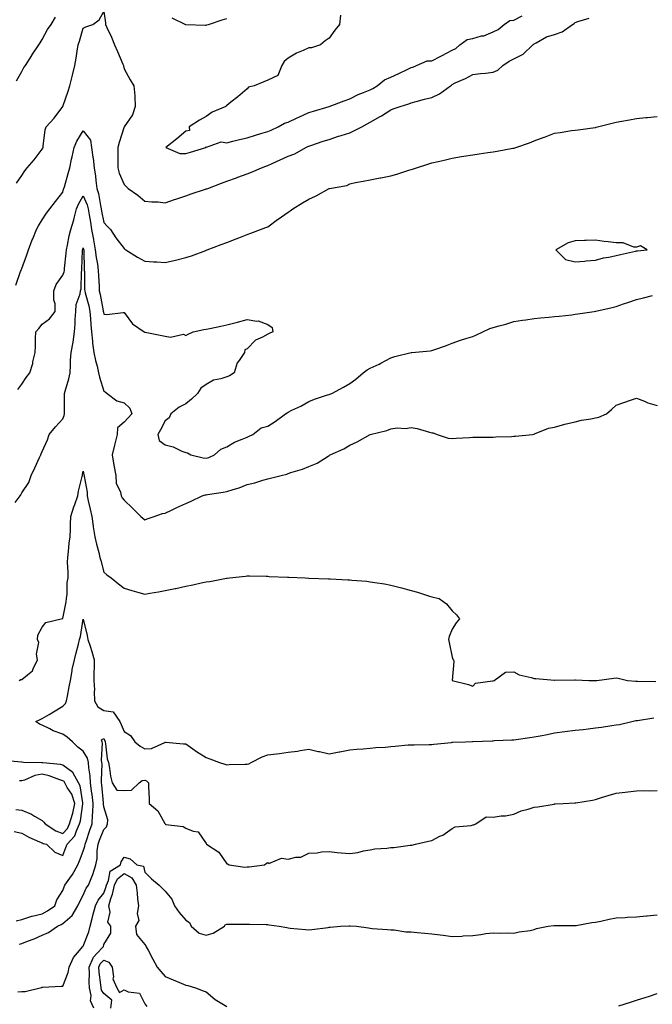
# Model space of a CAD drawing. Units: inches. Extents: x 931523 to 934163, y 7200218 to 7202858.
# Drawn here: x 932467 to 932776, y 7200854 to 7201334 of the extents above; entities that cross this region are included whole.
import ezdxf

# ---------------------------------------------------------------- set-up
doc = ezdxf.new("R2010")
doc.units = ezdxf.units.IN
doc.header["$MEASUREMENT"] = 0
doc.layers.add('Contour_93157200', color=7, linetype='Continuous', true_color=0x55e6a0)

msp = doc.modelspace()

# ---------------------------------------------------------------- linework, layer by layer
at = {"layer": 'Contour_93157200'}
for points in [[(932465.54, 7201254.42, 3234), (932468.05, 7201258.27, 3234), (932469.56, 7201260.42, 3234), (932470.75, 7201261.92, 3234), (932474.03, 7201265.94, 3234), (932478.05, 7201271.14, 3234), (932478.33, 7201271.63, 3234), (932478.44, 7201271.92, 3234), (932478.57, 7201272.45, 3234), (932479.46, 7201280.51, 3234), (932479.99, 7201281.92, 3234), (932483.8, 7201286.18, 3234), (932488.05, 7201291.92, 3234), (932490.67, 7201299.3, 3234), (932491.51, 7201301.92, 3234), (932492.71, 7201306.57, 3234), (932492.85, 7201307.12, 3234), (932494.02, 7201311.92, 3234), (932494.53, 7201315.44, 3234), (932495.06, 7201318.93, 3234), (932495.5, 7201321.92, 3234), (932496.16, 7201323.81, 3234), (932498.05, 7201330.06, 3234), (932499.29, 7201330.69, 3234), (932502.65, 7201331.92, 3234), (932505.78, 7201334.19, 3234), (932508.05, 7201338.29, 3234), (932508.84, 7201332.7, 3234), (932508.92, 7201331.92, 3234), (932509.59, 7201330.38, 3234), (932511.77, 7201325.65, 3234), (932513.25, 7201321.92, 3234), (932514.81, 7201318.68, 3234), (932517.41, 7201312.56, 3234), (932517.69, 7201311.92, 3234), (932517.77, 7201311.65, 3234), (932518.05, 7201310.32, 3234), (932520.95, 7201304.83, 3234), (932522.77, 7201301.92, 3234), (932523.26, 7201297.13, 3234), (932523.16, 7201296.8, 3234), (932523.39, 7201291.92, 3234), (932522.16, 7201287.82, 3234), (932518.08, 7201281.96, 3234), (932518.05, 7201281.9, 3234), (932515.58, 7201274.38, 3234), (932514.85, 7201271.92, 3234), (932514.89, 7201268.76, 3234), (932514.86, 7201265.12, 3234), (932514.89, 7201261.92, 3234), (932515.55, 7201259.42, 3234), (932518.05, 7201253.87, 3234), (932518.94, 7201252.82, 3234), (932519.97, 7201251.92, 3234), (932524.71, 7201248.58, 3234), (932528.05, 7201245.77, 3234), (932531.47, 7201245.34, 3234), (932534.68, 7201245.3, 3234), (932538.05, 7201244.93, 3234), (932542.65, 7201246.53, 3234), (932543.23, 7201246.74, 3234), (932548.05, 7201248.27, 3234), (932550.76, 7201249.21, 3234), (932557.63, 7201251.49, 3234), (932558.05, 7201251.65, 3234), (932558.27, 7201251.71, 3234), (932558.77, 7201251.92, 3234), (932565.47, 7201254.5, 3234), (932568.05, 7201255.38, 3234), (932572.83, 7201257.15, 3234), (932573.54, 7201257.41, 3234), (932578.05, 7201259.09, 3234), (932580.15, 7201259.81, 3234), (932584.99, 7201261.92, 3234), (932587.17, 7201262.8, 3234), (932588.05, 7201263.13, 3234), (932590.23, 7201264.11, 3234), (932594.13, 7201265.85, 3234), (932598.05, 7201267.6, 3234), (932601.2, 7201268.78, 3234), (932606.65, 7201271.92, 3234), (932607.61, 7201272.37, 3234), (932608.05, 7201272.58, 3234), (932609.02, 7201272.9, 3234), (932615.08, 7201274.89, 3234), (932618.05, 7201275.83, 3234), (932622.63, 7201277.33, 3234), (932623.88, 7201277.74, 3234), (932628.05, 7201279.11, 3234), (932630.05, 7201279.93, 3234), (932633.94, 7201281.92, 3234), (932636.63, 7201283.35, 3234), (932638.05, 7201284.26, 3234), (932642.96, 7201287.02, 3234), (932643.5, 7201287.37, 3234), (932648.05, 7201290.3, 3234), (932649.24, 7201290.73, 3234), (932652.62, 7201291.92, 3234), (932656.87, 7201293.11, 3234), (932658.05, 7201293.72, 3234), (932660.4, 7201294.26, 3234), (932664.47, 7201295.49, 3234), (932668.05, 7201296.22, 3234), (932671.88, 7201298.09, 3234), (932677.15, 7201301.92, 3234), (932677.65, 7201302.31, 3234), (932678.05, 7201302.66, 3234), (932679.47, 7201303.35, 3234), (932684.47, 7201305.51, 3234), (932688.05, 7201307.47, 3234), (932691.91, 7201308.05, 3234), (932694.3, 7201308.17, 3234), (932698.05, 7201308.66, 3234), (932700.29, 7201309.67, 3234), (932702.73, 7201311.92, 3234), (932705.91, 7201314.05, 3234), (932708.05, 7201315.12, 3234), (932712.61, 7201317.37, 3234), (932717.47, 7201321.92, 3234), (932717.77, 7201322.19, 3234), (932718.05, 7201322.49, 3234), (932719.1, 7201322.97, 3234), (932724.09, 7201325.88, 3234), (932728.05, 7201327, 3234), (932731.68, 7201328.29, 3234), (932736.81, 7201331.92, 3234), (932737.55, 7201332.43, 3234), (932738.05, 7201332.84, 3234), (932739.42, 7201333.29, 3234), (932744.94, 7201335.03, 3234)], [(932465.52, 7201304.46, 3235), (932468.05, 7201308.99, 3235), (932469.13, 7201310.83, 3235), (932469.82, 7201311.92, 3235), (932472.94, 7201316.8, 3235), (932473.03, 7201316.94, 3235), (932476.31, 7201321.92, 3235), (932476.99, 7201322.97, 3235), (932478.05, 7201324.65, 3235), (932480.55, 7201329.42, 3235), (932482.42, 7201331.92, 3235), (932484.57, 7201335.4, 3235)], [(932623.48, 7201336.49, 3235), (932623.04, 7201331.92, 3235), (932620.78, 7201329.19, 3235), (932618.05, 7201325.26, 3235), (932616.07, 7201323.89, 3235), (932613.75, 7201321.92, 3235), (932609.49, 7201320.47, 3235), (932608.05, 7201320.53, 3235), (932605.42, 7201319.28, 3235), (932602.1, 7201317.86, 3235), (932598.05, 7201315.51, 3235), (932596.09, 7201313.89, 3235), (932594.89, 7201311.92, 3235), (932592.94, 7201307.02, 3235), (932588.05, 7201304.67, 3235), (932586.09, 7201303.87, 3235), (932581.4, 7201301.92, 3235), (932578.73, 7201301.24, 3235), (932578.05, 7201300.55, 3235), (932573.4, 7201296.57, 3235), (932570.07, 7201293.95, 3235), (932568.05, 7201292.33, 3235), (932567.84, 7201292.13, 3235), (932567.58, 7201291.92, 3235), (932560.92, 7201289.05, 3235), (932558.05, 7201287.02, 3235), (932554.72, 7201285.24, 3235), (932549.8, 7201281.92, 3235), (932549.82, 7201280.16, 3235), (932548.05, 7201279.81, 3235), (932543.78, 7201276.18, 3235), (932538.31, 7201271.92, 3235), (932545.16, 7201269.03, 3235), (932548.05, 7201268.97, 3235), (932550.31, 7201269.65, 3235), (932557.79, 7201271.92, 3235), (932557.8, 7201272.17, 3235), (932558.05, 7201272.12, 3235), (932558.19, 7201272.06, 3235), (932565.38, 7201274.6, 3235), (932568.05, 7201274.22, 3235), (932571.08, 7201274.95, 3235), (932574.25, 7201275.73, 3235), (932578.05, 7201276.61, 3235), (932582.13, 7201277.84, 3235), (932584.77, 7201278.64, 3235), (932588.05, 7201279.63, 3235), (932589.67, 7201280.3, 3235), (932593.23, 7201281.92, 3235), (932596.2, 7201283.78, 3235), (932598.05, 7201284.19, 3235), (932602.42, 7201286.3, 3235), (932603.26, 7201286.71, 3235), (932608.05, 7201288.97, 3235), (932610.32, 7201289.65, 3235), (932618.05, 7201291.92, 3235), (932625.34, 7201294.63, 3235), (932628.05, 7201295.65, 3235), (932632.22, 7201297.76, 3235), (932634.79, 7201298.66, 3235), (932638.05, 7201300.01, 3235), (932639.33, 7201300.63, 3235), (932641.47, 7201301.92, 3235), (932645.09, 7201304.87, 3235), (932648.05, 7201306.12, 3235), (932651.95, 7201308.01, 3235), (932656.05, 7201309.93, 3235), (932658.05, 7201310.87, 3235), (932658.89, 7201311.08, 3235), (932660.61, 7201311.92, 3235), (932665.84, 7201314.13, 3235), (932668.05, 7201314.24, 3235), (932672.59, 7201316.45, 3235), (932673.22, 7201316.74, 3235), (932678.05, 7201319.38, 3235), (932679.77, 7201320.2, 3235), (932681.85, 7201321.92, 3235), (932685.41, 7201324.56, 3235), (932688.05, 7201325.08, 3235), (932692.43, 7201326.3, 3235), (932693.53, 7201326.43, 3235), (932698.05, 7201328.37, 3235), (932700.46, 7201329.52, 3235), (932703.4, 7201331.92, 3235), (932706.1, 7201333.87, 3235), (932708.05, 7201334.07, 3235), (932712.22, 7201336.1, 3235)], [(932541.26, 7201335.12, 3235), (932547.99, 7201331.92, 3235), (932548.03, 7201331.9, 3235), (932548.05, 7201331.9, 3235), (932548.08, 7201331.88, 3235), (932557.74, 7201331.61, 3235), (932558.05, 7201331.57, 3235), (932558.31, 7201331.67, 3235), (932559.17, 7201331.92, 3235), (932565.86, 7201334.11, 3235), (932568.05, 7201334.89, 3235)], [(932465.2, 7201204.77, 3233), (932467.49, 7201211.35, 3233), (932467.69, 7201211.92, 3233), (932467.78, 7201212.19, 3233), (932468.05, 7201212.92, 3233), (932470.49, 7201219.48, 3233), (932471.31, 7201221.92, 3233), (932473.19, 7201226.78, 3233), (932473.4, 7201227.27, 3233), (932475.3, 7201231.92, 3233), (932476.28, 7201233.7, 3233), (932478.05, 7201236.55, 3233), (932480.15, 7201239.81, 3233), (932481.82, 7201241.92, 3233), (932484.46, 7201245.51, 3233), (932488.05, 7201250.16, 3233), (932488.45, 7201251.53, 3233), (932488.65, 7201251.92, 3233), (932488.88, 7201252.76, 3233), (932490.74, 7201259.22, 3233), (932491.49, 7201261.92, 3233), (932492.38, 7201266.24, 3233), (932492.58, 7201267.39, 3233), (932493.57, 7201271.92, 3233), (932494.92, 7201275.05, 3233), (932498.05, 7201279.93, 3233), (932501.62, 7201275.49, 3233), (932502.13, 7201271.92, 3233), (932502.74, 7201267.23, 3233), (932502.84, 7201266.72, 3233), (932503.36, 7201261.92, 3233), (932504.01, 7201257.88, 3233), (932504.2, 7201255.77, 3233), (932504.75, 7201251.92, 3233), (932505.57, 7201249.44, 3233), (932506.44, 7201243.54, 3233), (932506.84, 7201241.92, 3233), (932507.02, 7201240.88, 3233), (932508.05, 7201235.32, 3233), (932509.71, 7201233.58, 3233), (932511.28, 7201231.92, 3233), (932513.93, 7201227.8, 3233), (932518.05, 7201222.56, 3233), (932518.38, 7201222.25, 3233), (932518.84, 7201221.92, 3233), (932524.53, 7201218.4, 3233), (932528.05, 7201216.37, 3233), (932532.28, 7201216.16, 3233), (932533.94, 7201216.02, 3233), (932538.05, 7201215.81, 3233), (932543.04, 7201216.94, 3233), (932543.07, 7201216.94, 3233), (932548.05, 7201218.19, 3233), (932550.87, 7201219.09, 3233), (932557.79, 7201221.67, 3233), (932558.05, 7201221.74, 3233), (932558.17, 7201221.8, 3233), (932558.49, 7201221.92, 3233), (932565.4, 7201224.56, 3233), (932568.05, 7201225.57, 3233), (932572.63, 7201227.33, 3233), (932573.98, 7201227.86, 3233), (932578.05, 7201229.4, 3233), (932579.85, 7201230.12, 3233), (932584.61, 7201231.92, 3233), (932587.1, 7201232.88, 3233), (932588.05, 7201233.23, 3233), (932592.9, 7201236.76, 3233), (932593.07, 7201236.9, 3233), (932598.05, 7201240.34, 3233), (932598.98, 7201240.98, 3233), (932600.34, 7201241.92, 3233), (932605.04, 7201244.93, 3233), (932608.05, 7201246.67, 3233), (932611.72, 7201248.25, 3233), (932617.96, 7201251.84, 3233), (932618.05, 7201251.88, 3233), (932618.08, 7201251.88, 3233), (932618.24, 7201251.92, 3233), (932626.59, 7201253.37, 3233), (932628.05, 7201254.17, 3233), (932630.86, 7201254.73, 3233), (932634.57, 7201255.4, 3233), (932638.05, 7201256.1, 3233), (932642.92, 7201257.06, 3233), (932643.25, 7201257.12, 3233), (932648.05, 7201258.07, 3233), (932651.06, 7201258.91, 3233), (932656.88, 7201260.75, 3233), (932658.05, 7201261.1, 3233), (932658.67, 7201261.3, 3233), (932660.58, 7201261.92, 3233), (932666.21, 7201263.76, 3233), (932668.05, 7201264.34, 3233), (932671.23, 7201265.1, 3233), (932674.21, 7201265.77, 3233), (932678.05, 7201266.69, 3233), (932682.52, 7201267.45, 3233), (932683.79, 7201267.66, 3233), (932688.05, 7201268.37, 3233), (932691.14, 7201268.83, 3233), (932695.51, 7201269.38, 3233), (932698.05, 7201269.73, 3233), (932699.93, 7201270.05, 3233), (932707.62, 7201271.49, 3233), (932708.05, 7201271.57, 3233), (932708.35, 7201271.63, 3233), (932709.15, 7201271.92, 3233), (932715.8, 7201274.17, 3233), (932718.05, 7201275.16, 3233), (932722.97, 7201276.84, 3233), (932723.1, 7201276.88, 3233), (932728.05, 7201278.95, 3233), (932730.76, 7201279.22, 3233), (932736.25, 7201280.12, 3233), (932738.05, 7201280.34, 3233), (932739.49, 7201280.49, 3233), (932747.77, 7201281.65, 3233), (932748.05, 7201281.67, 3233), (932748.25, 7201281.72, 3233), (932748.94, 7201281.92, 3233), (932756.17, 7201283.8, 3233), (932758.05, 7201284.21, 3233), (932760.81, 7201284.67, 3233), (932764.55, 7201285.42, 3233), (932768.05, 7201286, 3233), (932772.58, 7201286.45, 3233), (932773.4, 7201286.57, 3233), (932778.05, 7201287.02, 3233)], [(932466.17, 7201153.8, 3232), (932468.05, 7201156.49, 3232), (932470.24, 7201159.73, 3232), (932471.99, 7201161.92, 3232), (932473.39, 7201166.57, 3232), (932473.5, 7201167.37, 3232), (932474.58, 7201171.92, 3232), (932474.77, 7201175.2, 3232), (932474.75, 7201178.62, 3232), (932474.92, 7201181.92, 3232), (932476.38, 7201183.58, 3232), (932478.05, 7201185.77, 3232), (932481.65, 7201188.33, 3232), (932484.36, 7201191.92, 3232), (932484.33, 7201195.63, 3232), (932483.66, 7201197.53, 3232), (932483.65, 7201201.92, 3232), (932484.89, 7201205.08, 3232), (932488.05, 7201209.6, 3232), (932488.72, 7201211.26, 3232), (932488.84, 7201211.92, 3232), (932488.9, 7201212.78, 3232), (932489.71, 7201220.26, 3232), (932489.82, 7201221.92, 3232), (932490.38, 7201224.24, 3232), (932491.16, 7201228.81, 3232), (932492.07, 7201231.92, 3232), (932493.39, 7201236.59, 3232), (932493.6, 7201237.47, 3232), (932494.76, 7201241.92, 3232), (932495.68, 7201244.3, 3232), (932498.05, 7201248.37, 3232), (932499.96, 7201243.83, 3232), (932500.43, 7201241.92, 3232), (932500.94, 7201239.03, 3232), (932501.54, 7201235.4, 3232), (932502.15, 7201231.92, 3232), (932503.09, 7201226.96, 3232), (932503.1, 7201226.86, 3232), (932503.92, 7201221.92, 3232), (932504.31, 7201218.17, 3232), (932504.95, 7201215.01, 3232), (932505.34, 7201211.92, 3232), (932505.45, 7201209.32, 3232), (932505.79, 7201204.19, 3232), (932505.89, 7201201.92, 3232), (932506.31, 7201200.18, 3232), (932507.79, 7201192.17, 3232), (932507.84, 7201191.92, 3232), (932507.86, 7201191.72, 3232), (932508.05, 7201190.61, 3232), (932509.5, 7201190.47, 3232), (932517.52, 7201191.39, 3232), (932518.05, 7201191.31, 3232), (932522.02, 7201185.88, 3232), (932527.7, 7201181.92, 3232), (932527.94, 7201181.8, 3232), (932528.05, 7201181.78, 3232), (932528.24, 7201181.74, 3232), (932536.34, 7201180.2, 3232), (932538.05, 7201179.81, 3232), (932540.63, 7201179.34, 3232), (932546.95, 7201180.81, 3232), (932548.05, 7201180.18, 3232), (932549.22, 7201180.75, 3232), (932551.65, 7201181.92, 3232), (932556.94, 7201183.03, 3232), (932558.05, 7201183.27, 3232), (932559.76, 7201183.62, 3232), (932565.19, 7201184.77, 3232), (932568.05, 7201185.38, 3232), (932572.69, 7201186.55, 3232), (932573.28, 7201186.69, 3232), (932578.05, 7201188.01, 3232), (932582.79, 7201187.19, 3232), (932583.38, 7201187.25, 3232), (932588.05, 7201185.51, 3232), (932590.24, 7201184.11, 3232), (932590.49, 7201181.92, 3232), (932588.82, 7201181.14, 3232), (932588.05, 7201180.75, 3232), (932585.45, 7201179.32, 3232), (932582.01, 7201177.96, 3232), (932578.05, 7201173.7, 3232), (932576.87, 7201173.09, 3232), (932576.71, 7201171.92, 3232), (932574.17, 7201168.03, 3232), (932573.19, 7201166.78, 3232), (932571.64, 7201161.92, 3232), (932569.46, 7201160.51, 3232), (932568.05, 7201160.03, 3232), (932565.15, 7201159.03, 3232), (932561.57, 7201158.4, 3232), (932558.05, 7201156.28, 3232), (932555.47, 7201154.5, 3232), (932553.73, 7201151.92, 3232), (932550.8, 7201149.17, 3232), (932548.05, 7201146.84, 3232), (932544.82, 7201145.14, 3232), (932540.72, 7201141.92, 3232), (932540, 7201139.97, 3232), (932538.05, 7201138.58, 3232), (932535.81, 7201134.17, 3232), (932534.47, 7201131.92, 3232), (932535.04, 7201128.91, 3232), (932538.05, 7201126.88, 3232), (932541.93, 7201125.81, 3232), (932546.2, 7201123.78, 3232), (932548.05, 7201123.07, 3232), (932548.97, 7201122.84, 3232), (932550.54, 7201121.92, 3232), (932556.58, 7201120.46, 3232), (932558.05, 7201120.28, 3232), (932559.31, 7201120.65, 3232), (932562.13, 7201121.92, 3232), (932565.2, 7201124.77, 3232), (932568.05, 7201125.9, 3232), (932571.9, 7201128.07, 3232), (932575.65, 7201129.52, 3232), (932578.05, 7201130.59, 3232), (932578.98, 7201130.98, 3232), (932580.8, 7201131.92, 3232), (932584.81, 7201135.16, 3232), (932588.05, 7201135.96, 3232), (932591.75, 7201138.23, 3232), (932596.76, 7201141.92, 3232), (932597.5, 7201142.47, 3232), (932598.05, 7201142.8, 3232), (932599.8, 7201143.68, 3232), (932604.23, 7201145.73, 3232), (932608.05, 7201147.97, 3232), (932610.88, 7201149.09, 3232), (932617.27, 7201151.14, 3232), (932618.05, 7201151.41, 3232), (932618.41, 7201151.57, 3232), (932619.32, 7201151.92, 3232), (932625.08, 7201154.89, 3232), (932628.05, 7201156.67, 3232), (932631.08, 7201158.89, 3232), (932634.55, 7201161.92, 3232), (932636.65, 7201163.33, 3232), (932638.05, 7201164.19, 3232), (932642.36, 7201166.24, 3232), (932643.32, 7201166.65, 3232), (932648.05, 7201169.24, 3232), (932650.11, 7201169.87, 3232), (932657.99, 7201171.86, 3232), (932658.05, 7201171.88, 3232), (932658.08, 7201171.88, 3232), (932658.41, 7201171.92, 3232), (932667.25, 7201172.72, 3232), (932668.05, 7201172.88, 3232), (932669.52, 7201173.38, 3232), (932674.78, 7201175.18, 3232), (932678.05, 7201176.39, 3232), (932682.15, 7201177.82, 3232), (932684.77, 7201178.64, 3232), (932688.05, 7201179.73, 3232), (932689.66, 7201180.32, 3232), (932692.99, 7201181.92, 3232), (932696.48, 7201183.5, 3232), (932698.05, 7201184.05, 3232), (932701.04, 7201184.91, 3232), (932704.22, 7201185.75, 3232), (932708.05, 7201186.94, 3232), (932712.35, 7201187.62, 3232), (932713.93, 7201187.8, 3232), (932718.05, 7201188.4, 3232), (932721.21, 7201188.76, 3232), (932725.2, 7201189.07, 3232), (932728.05, 7201189.38, 3232), (932730.32, 7201189.65, 3232), (932736.46, 7201190.32, 3232), (932738.05, 7201190.51, 3232), (932739.29, 7201190.69, 3232), (932747.31, 7201191.92, 3232), (932747.95, 7201192.02, 3232), (932748.05, 7201192.04, 3232), (932748.21, 7201192.08, 3232), (932756.14, 7201193.83, 3232), (932758.05, 7201194.34, 3232), (932761.7, 7201195.57, 3232), (932763.75, 7201196.22, 3232), (932768.05, 7201197.74, 3232), (932771.43, 7201198.54, 3232), (932775.82, 7201199.69, 3232)], [(932464.77, 7201098.64, 3231), (932467.2, 7201101.92, 3231), (932467.52, 7201102.45, 3231), (932468.05, 7201103.42, 3231), (932471.56, 7201108.4, 3231), (932472.59, 7201111.92, 3231), (932474.35, 7201115.63, 3231), (932476.69, 7201120.57, 3231), (932477.34, 7201121.92, 3231), (932477.56, 7201122.41, 3231), (932478.05, 7201123.56, 3231), (932480.67, 7201129.3, 3231), (932481.48, 7201131.92, 3231), (932484.45, 7201135.53, 3231), (932488.05, 7201139.54, 3231), (932488.82, 7201141.14, 3231), (932488.97, 7201141.92, 3231), (932488.93, 7201142.8, 3231), (932488.92, 7201151.06, 3231), (932488.88, 7201151.92, 3231), (932489.17, 7201153.03, 3231), (932490.96, 7201159.01, 3231), (932491.62, 7201161.92, 3231), (932491.88, 7201165.75, 3231), (932491.85, 7201168.11, 3231), (932492.14, 7201171.92, 3231), (932493.1, 7201176.86, 3231), (932493.1, 7201176.98, 3231), (932493.79, 7201181.92, 3231), (932494.09, 7201185.88, 3231), (932494.13, 7201188.01, 3231), (932494.4, 7201191.92, 3231), (932494.67, 7201195.3, 3231), (932496.57, 7201200.44, 3231), (932496.77, 7201201.92, 3231), (932497.04, 7201202.94, 3231), (932497.25, 7201211.12, 3231), (932497.39, 7201211.92, 3231), (932497.43, 7201212.53, 3231), (932497.7, 7201221.57, 3231), (932497.72, 7201221.92, 3231), (932497.79, 7201222.19, 3231), (932498.05, 7201222.94, 3231), (932498.25, 7201222.12, 3231), (932498.28, 7201221.92, 3231), (932498.31, 7201221.67, 3231), (932498.51, 7201212.39, 3231), (932498.57, 7201211.92, 3231), (932498.59, 7201211.37, 3231), (932498.74, 7201202.62, 3231), (932498.77, 7201201.92, 3231), (932499, 7201200.96, 3231), (932500.74, 7201194.62, 3231), (932501.33, 7201191.92, 3231), (932501.64, 7201188.33, 3231), (932501.7, 7201185.57, 3231), (932502.07, 7201181.92, 3231), (932502.59, 7201177.37, 3231), (932502.59, 7201176.47, 3231), (932503.27, 7201171.92, 3231), (932504.06, 7201167.94, 3231), (932504.77, 7201165.2, 3231), (932505.49, 7201161.92, 3231), (932505.98, 7201159.85, 3231), (932508.05, 7201152.94, 3231), (932508.72, 7201152.6, 3231), (932509.67, 7201151.92, 3231), (932514.48, 7201148.35, 3231), (932518.05, 7201147.33, 3231), (932520.77, 7201144.65, 3231), (932521.81, 7201141.92, 3231), (932520.03, 7201139.95, 3231), (932518.05, 7201137.88, 3231), (932514.84, 7201135.12, 3231), (932514.52, 7201131.92, 3231), (932513.47, 7201127.35, 3231), (932513.33, 7201126.65, 3231), (932512.19, 7201121.92, 3231), (932513.05, 7201116.92, 3231), (932513.88, 7201111.92, 3231), (932514.19, 7201108.05, 3231), (932516.16, 7201103.81, 3231), (932516.47, 7201101.92, 3231), (932517.08, 7201100.94, 3231), (932518.05, 7201099.81, 3231), (932522.02, 7201095.88, 3231), (932526.13, 7201091.92, 3231), (932527.13, 7201091, 3231), (932528.05, 7201090.2, 3231), (932529.23, 7201090.75, 3231), (932532.73, 7201091.92, 3231), (932536.68, 7201093.29, 3231), (932538.05, 7201093.56, 3231), (932541.12, 7201094.99, 3231), (932543.76, 7201096.22, 3231), (932548.05, 7201098.21, 3231), (932550.69, 7201099.28, 3231), (932556.07, 7201101.92, 3231), (932557.56, 7201102.41, 3231), (932558.05, 7201102.47, 3231), (932558.73, 7201102.6, 3231), (932566.3, 7201103.68, 3231), (932568.05, 7201104.05, 3231), (932571.21, 7201105.08, 3231), (932574.12, 7201105.85, 3231), (932578.05, 7201107.43, 3231), (932581.7, 7201108.27, 3231), (932585.73, 7201109.6, 3231), (932588.05, 7201110.22, 3231), (932589.47, 7201110.51, 3231), (932594.67, 7201111.92, 3231), (932597.41, 7201112.56, 3231), (932598.05, 7201112.78, 3231), (932599.37, 7201113.25, 3231), (932604.98, 7201114.99, 3231), (932608.05, 7201116.24, 3231), (932612.16, 7201117.82, 3231), (932617.47, 7201121.33, 3231), (932618.05, 7201121.69, 3231), (932618.22, 7201121.76, 3231), (932618.53, 7201121.92, 3231), (932625.18, 7201124.79, 3231), (932628.05, 7201126.69, 3231), (932631.75, 7201128.23, 3231), (932638, 7201131.92, 3231), (932638.05, 7201131.94, 3231), (932638.07, 7201131.94, 3231), (932646.09, 7201133.89, 3231), (932648.05, 7201134.67, 3231), (932651.19, 7201135.06, 3231), (932655.25, 7201134.71, 3231), (932658.05, 7201135.28, 3231), (932660.93, 7201134.79, 3231), (932667.04, 7201132.94, 3231), (932668.05, 7201132.72, 3231), (932668.75, 7201132.62, 3231), (932670.77, 7201131.92, 3231), (932676.15, 7201130.03, 3231), (932678.05, 7201129.87, 3231), (932679.97, 7201130.01, 3231), (932686.53, 7201130.4, 3231), (932688.05, 7201130.49, 3231), (932689.4, 7201130.57, 3231), (932696.66, 7201130.53, 3231), (932698.05, 7201130.57, 3231), (932699.29, 7201130.69, 3231), (932707.04, 7201130.9, 3231), (932708.05, 7201130.98, 3231), (932708.87, 7201131.1, 3231), (932717.28, 7201131.92, 3231), (932717.91, 7201132.06, 3231), (932718.05, 7201132.08, 3231), (932718.25, 7201132.12, 3231), (932725, 7201134.97, 3231), (932728.05, 7201135.44, 3231), (932733, 7201136.86, 3231), (932733.07, 7201136.9, 3231), (932738.05, 7201138.11, 3231), (932741.17, 7201138.8, 3231), (932745.64, 7201139.5, 3231), (932748.05, 7201139.99, 3231), (932749.57, 7201140.4, 3231), (932753.4, 7201141.92, 3231), (932755.86, 7201144.11, 3231), (932758.05, 7201146.22, 3231), (932762.32, 7201147.64, 3231), (932764.52, 7201148.38, 3231), (932768.05, 7201149.58, 3231), (932771.83, 7201148.15, 3231), (932773.52, 7201147.39, 3231), (932778.05, 7201146.02, 3231)], [(932466.71, 7201011.92, 3230), (932467.56, 7201012.41, 3230), (932468.05, 7201012.35, 3230), (932470.82, 7201014.69, 3230), (932473.37, 7201016.61, 3230), (932473.6, 7201017.47, 3230), (932475.81, 7201021.92, 3230), (932475.32, 7201024.65, 3230), (932476.45, 7201030.32, 3230), (932475.66, 7201031.92, 3230), (932475.93, 7201034.03, 3230), (932478.05, 7201037.94, 3230), (932479.75, 7201040.22, 3230), (932487.22, 7201041.92, 3230), (932487.89, 7201042.08, 3230), (932488.05, 7201042.12, 3230), (932489.77, 7201050.2, 3230), (932489.9, 7201051.92, 3230), (932490.17, 7201054.03, 3230), (932490.26, 7201059.71, 3230), (932490.63, 7201061.92, 3230), (932490.74, 7201064.62, 3230), (932490.44, 7201069.54, 3230), (932490.55, 7201071.92, 3230), (932490.92, 7201074.79, 3230), (932491.17, 7201078.8, 3230), (932491.62, 7201081.92, 3230), (932491.76, 7201085.63, 3230), (932491.78, 7201088.19, 3230), (932491.93, 7201091.92, 3230), (932493.45, 7201096.53, 3230), (932493.9, 7201097.78, 3230), (932495.34, 7201101.92, 3230), (932495.8, 7201104.17, 3230), (932497.5, 7201111.37, 3230), (932497.62, 7201111.92, 3230), (932497.68, 7201112.29, 3230), (932498.05, 7201114.05, 3230), (932498.39, 7201112.25, 3230), (932498.46, 7201111.92, 3230), (932498.46, 7201111.51, 3230), (932499.9, 7201103.78, 3230), (932499.92, 7201101.92, 3230), (932500.45, 7201099.52, 3230), (932501.49, 7201095.36, 3230), (932502.18, 7201091.92, 3230), (932502.88, 7201087.1, 3230), (932502.9, 7201086.76, 3230), (932503.78, 7201081.92, 3230), (932504.56, 7201078.42, 3230), (932505.64, 7201074.32, 3230), (932506.22, 7201071.92, 3230), (932506.55, 7201070.42, 3230), (932508.05, 7201064.77, 3230), (932509.55, 7201063.42, 3230), (932511.66, 7201061.92, 3230), (932515.19, 7201059.07, 3230), (932518.05, 7201056.9, 3230), (932521.82, 7201055.69, 3230), (932525.18, 7201054.79, 3230), (932528.05, 7201053.93, 3230), (932530.53, 7201054.4, 3230), (932534.81, 7201055.16, 3230), (932538.05, 7201055.79, 3230), (932542.88, 7201056.74, 3230), (932543.16, 7201056.8, 3230), (932548.05, 7201057.82, 3230), (932551.48, 7201058.48, 3230), (932555.54, 7201059.42, 3230), (932558.05, 7201059.93, 3230), (932559.78, 7201060.2, 3230), (932567.87, 7201061.74, 3230), (932568.05, 7201061.76, 3230), (932568.2, 7201061.78, 3230), (932569.36, 7201061.92, 3230), (932577.16, 7201062.8, 3230), (932578.05, 7201062.96, 3230), (932579.1, 7201062.97, 3230), (932587.29, 7201062.68, 3230), (932588.05, 7201062.7, 3230), (932588.8, 7201062.66, 3230), (932597.71, 7201062.25, 3230), (932598.05, 7201062.23, 3230), (932598.36, 7201062.23, 3230), (932606.38, 7201061.92, 3230), (932607.98, 7201061.84, 3230), (932608.13, 7201061.84, 3230), (932617.64, 7201061.51, 3230), (932618.05, 7201061.49, 3230), (932618.5, 7201061.47, 3230), (932627.16, 7201061.02, 3230), (932628.05, 7201060.96, 3230), (932629.13, 7201060.85, 3230), (932636.37, 7201060.24, 3230), (932638.05, 7201060.05, 3230), (932640.34, 7201059.63, 3230), (932645.1, 7201058.97, 3230), (932648.05, 7201058.37, 3230), (932652.74, 7201057.23, 3230), (932653.26, 7201057.13, 3230), (932658.05, 7201055.77, 3230), (932661.12, 7201054.99, 3230), (932666.93, 7201053.03, 3230), (932668.05, 7201052.72, 3230), (932668.72, 7201052.58, 3230), (932671.77, 7201051.92, 3230), (932675.34, 7201049.21, 3230), (932678.05, 7201045.81, 3230), (932680.08, 7201043.95, 3230), (932681.55, 7201041.92, 3230), (932679.99, 7201039.97, 3230), (932678.05, 7201036.82, 3230), (932676.58, 7201033.38, 3230), (932676.24, 7201031.92, 3230), (932676.57, 7201030.44, 3230), (932678.05, 7201023.21, 3230), (932678.41, 7201022.27, 3230), (932678.68, 7201021.92, 3230), (932678.79, 7201021.18, 3230), (932678.05, 7201011.92, 3230), (932685.96, 7201009.83, 3230), (932688.05, 7201009.05, 3230), (932689.49, 7201010.47, 3230), (932697.73, 7201011.61, 3230), (932698.05, 7201011.72, 3230), (932698.47, 7201011.92, 3230), (932704.09, 7201015.87, 3230), (932708.05, 7201016.06, 3230), (932710.67, 7201014.54, 3230), (932716.61, 7201013.37, 3230), (932718.05, 7201012.86, 3230), (932718.88, 7201012.76, 3230), (932727.99, 7201011.98, 3230), (932728.1, 7201011.98, 3230), (932737.86, 7201012.12, 3230), (932738.05, 7201012.1, 3230), (932738.23, 7201012.1, 3230), (932744.71, 7201011.92, 3230), (932748, 7201011.86, 3230), (932748.05, 7201011.88, 3230), (932748.09, 7201011.88, 3230), (932748.66, 7201011.92, 3230), (932756.92, 7201013.05, 3230), (932758.05, 7201013.07, 3230), (932759.07, 7201012.94, 3230), (932763.62, 7201011.92, 3230), (932767.63, 7201011.51, 3230), (932768.05, 7201011.53, 3230), (932768.42, 7201011.55, 3230), (932777.4, 7201011.28, 3230)], [(932465.35, 7200894.62, 3229), (932468.05, 7200895.18, 3229), (932473.04, 7200896.9, 3229), (932473.05, 7200896.92, 3229), (932478.05, 7200898.07, 3229), (932480.55, 7200899.42, 3229), (932484.12, 7200901.92, 3229), (932485.1, 7200904.87, 3229), (932488.05, 7200909.4, 3229), (932488.74, 7200911.24, 3229), (932489.08, 7200911.92, 3229), (932491.46, 7200915.34, 3229), (932492.81, 7200917.17, 3229), (932495.41, 7200921.92, 3229), (932496.17, 7200923.8, 3229), (932498.05, 7200928.54, 3229), (932498.87, 7200931.1, 3229), (932498.98, 7200931.92, 3229), (932499.47, 7200933.35, 3229), (932501.2, 7200938.78, 3229), (932502.36, 7200941.92, 3229), (932502.54, 7200946.41, 3229), (932502.7, 7200947.27, 3229), (932502.84, 7200951.92, 3229), (932502.35, 7200956.22, 3229), (932502.09, 7200957.88, 3229), (932501.6, 7200961.92, 3229), (932501.41, 7200965.28, 3229), (932500.79, 7200969.19, 3229), (932500.6, 7200971.92, 3229), (932500.16, 7200974.03, 3229), (932498.05, 7200977.35, 3229), (932495.4, 7200979.26, 3229), (932492.79, 7200981.92, 3229), (932490.25, 7200984.13, 3229), (932488.05, 7200985.67, 3229), (932483.36, 7200987.23, 3229), (932481.76, 7200988.21, 3229), (932478.05, 7200990.1, 3229), (932476.63, 7200990.49, 3229), (932474.84, 7200991.92, 3229), (932477.07, 7200992.9, 3229), (932478.05, 7200993.29, 3229), (932481.4, 7200995.28, 3229), (932483.48, 7200996.49, 3229), (932488.05, 7200999.28, 3229), (932489.31, 7201000.65, 3229), (932489.88, 7201001.92, 3229), (932490.34, 7201004.21, 3229), (932491.22, 7201008.76, 3229), (932491.87, 7201011.92, 3229), (932492.67, 7201016.53, 3229), (932492.72, 7201017.25, 3229), (932493.76, 7201021.92, 3229), (932494.63, 7201025.34, 3229), (932495.67, 7201029.54, 3229), (932496.27, 7201031.92, 3229), (932496.73, 7201033.25, 3229), (932498.05, 7201041.78, 3229), (932499.95, 7201033.81, 3229), (932500.34, 7201031.92, 3229), (932501.37, 7201028.6, 3229), (932502.18, 7201026.04, 3229), (932503.44, 7201021.92, 3229), (932503.44, 7201017.31, 3229), (932503.26, 7201016.72, 3229), (932503.26, 7201011.92, 3229), (932503.48, 7201007.35, 3229), (932503.43, 7201006.55, 3229), (932503.61, 7201001.92, 3229), (932505.16, 7200999.03, 3229), (932508.05, 7200997.19, 3229), (932512.71, 7200996.57, 3229), (932515.89, 7200991.92, 3229), (932516.53, 7200990.4, 3229), (932518.05, 7200986.9, 3229), (932521.11, 7200984.99, 3229), (932523.18, 7200981.92, 3229), (932525.87, 7200979.73, 3229), (932528.05, 7200978.56, 3229), (932531.3, 7200978.68, 3229), (932537.79, 7200981.67, 3229), (932538.05, 7200981.69, 3229), (932538.26, 7200981.71, 3229), (932546.99, 7200980.87, 3229), (932548.05, 7200980.94, 3229), (932551.46, 7200978.5, 3229), (932553.29, 7200977.15, 3229), (932558.05, 7200974.28, 3229), (932559.79, 7200973.66, 3229), (932564.55, 7200971.92, 3229), (932567.09, 7200970.96, 3229), (932568.05, 7200970.65, 3229), (932569.19, 7200970.79, 3229), (932577.09, 7200970.96, 3229), (932578.05, 7200971.04, 3229), (932578.8, 7200971.18, 3229), (932579.91, 7200971.92, 3229), (932585.29, 7200974.67, 3229), (932588.05, 7200975.57, 3229), (932592.27, 7200976.14, 3229), (932593.8, 7200976.16, 3229), (932598.05, 7200976.92, 3229), (932602.52, 7200977.45, 3229), (932603.85, 7200977.72, 3229), (932608.05, 7200978.31, 3229), (932612.72, 7200977.25, 3229), (932613.26, 7200977.13, 3229), (932618.05, 7200976.04, 3229), (932622.95, 7200977.02, 3229), (932623.2, 7200977.08, 3229), (932628.05, 7200978.03, 3229), (932631.6, 7200978.37, 3229), (932634.66, 7200978.52, 3229), (932638.05, 7200978.81, 3229), (932640.81, 7200979.17, 3229), (932645.53, 7200979.4, 3229), (932648.05, 7200979.67, 3229), (932650.19, 7200979.79, 3229), (932656.52, 7200980.4, 3229), (932658.05, 7200980.47, 3229), (932659.46, 7200980.51, 3229), (932666.75, 7200980.61, 3229), (932668.05, 7200980.65, 3229), (932669.17, 7200980.81, 3229), (932677.77, 7200981.65, 3229), (932678.05, 7200981.69, 3229), (932678.28, 7200981.69, 3229), (932684.49, 7200981.92, 3229), (932687.95, 7200982.02, 3229), (932688.16, 7200982.02, 3229), (932697.51, 7200982.47, 3229), (932698.05, 7200982.47, 3229), (932698.65, 7200982.53, 3229), (932707.08, 7200982.9, 3229), (932708.05, 7200982.97, 3229), (932709.27, 7200983.13, 3229), (932715.92, 7200984.05, 3229), (932718.05, 7200984.32, 3229), (932721.03, 7200984.89, 3229), (932724.46, 7200985.51, 3229), (932728.05, 7200986.24, 3229), (932733.03, 7200986.9, 3229), (932733.06, 7200986.9, 3229), (932738.05, 7200987.56, 3229), (932742.02, 7200987.94, 3229), (932744.44, 7200988.31, 3229), (932748.05, 7200988.7, 3229), (932750.86, 7200989.11, 3229), (932755.96, 7200989.83, 3229), (932758.05, 7200990.14, 3229), (932759.62, 7200990.36, 3229), (932765.66, 7200991.92, 3229), (932767.69, 7200992.27, 3229), (932768.05, 7200992.33, 3229), (932768.53, 7200992.41, 3229), (932776.38, 7200993.58, 3229)], [(932466.82, 7200883.15, 3228), (932468.05, 7200883.6, 3228), (932470.83, 7200884.69, 3228), (932474.09, 7200885.88, 3228), (932478.05, 7200887.64, 3228), (932481.07, 7200888.89, 3228), (932485.53, 7200891.92, 3228), (932487.21, 7200892.76, 3228), (932488.05, 7200893.31, 3228), (932492.69, 7200897.27, 3228), (932495.47, 7200901.92, 3228), (932496.23, 7200903.74, 3228), (932498.05, 7200907.17, 3228), (932499.52, 7200910.46, 3228), (932500.58, 7200911.92, 3228), (932502.26, 7200916.14, 3228), (932502.76, 7200917.21, 3228), (932504.26, 7200921.92, 3228), (932504.88, 7200925.08, 3228), (932504.91, 7200928.78, 3228), (932505.35, 7200931.92, 3228), (932506.04, 7200933.93, 3228), (932508.05, 7200939.11, 3228), (932509.43, 7200940.53, 3228), (932509.96, 7200941.92, 3228), (932510.01, 7200943.87, 3228), (932508.05, 7200950.16, 3228), (932507.87, 7200951.74, 3228), (932507.87, 7200951.92, 3228), (932507.85, 7200952.12, 3228), (932507.13, 7200961, 3228), (932507.01, 7200961.92, 3228), (932506.96, 7200963.01, 3228), (932507.24, 7200971.12, 3228), (932507.19, 7200971.92, 3228), (932506.95, 7200973.01, 3228), (932507.48, 7200981.35, 3228), (932507.22, 7200981.92, 3228), (932507.02, 7200982.94, 3228), (932508.05, 7200983.58, 3228), (932508.53, 7200982.41, 3228), (932508.74, 7200981.92, 3228), (932508.98, 7200980.98, 3228), (932509.71, 7200973.58, 3228), (932510.37, 7200971.92, 3228), (932510.93, 7200969.05, 3228), (932511.37, 7200965.24, 3228), (932512.15, 7200961.92, 3228), (932514.41, 7200958.29, 3228), (932518.05, 7200958.19, 3228), (932521.67, 7200958.29, 3228), (932525.41, 7200961.92, 3228), (932526.86, 7200963.11, 3228), (932528.05, 7200963.25, 3228), (932528.97, 7200962.84, 3228), (932529.92, 7200961.92, 3228), (932529.9, 7200960.06, 3228), (932530.26, 7200954.13, 3228), (932530.24, 7200951.92, 3228), (932534.46, 7200948.33, 3228), (932537.84, 7200942.13, 3228), (932537.98, 7200941.92, 3228), (932537.98, 7200941.86, 3228), (932538.05, 7200941.74, 3228), (932538.31, 7200941.67, 3228), (932546.73, 7200940.59, 3228), (932548.05, 7200939.85, 3228), (932551.66, 7200938.31, 3228), (932554.18, 7200938.05, 3228), (932558.05, 7200932.25, 3228), (932558.14, 7200932, 3228), (932558.18, 7200931.92, 3228), (932564.17, 7200928.03, 3228), (932568.05, 7200922.35, 3228), (932568.47, 7200922.35, 3228), (932569.29, 7200921.92, 3228), (932576.91, 7200920.79, 3228), (932578.05, 7200920.87, 3228), (932579.08, 7200920.88, 3228), (932586.46, 7200921.92, 3228), (932587.32, 7200922.64, 3228), (932588.05, 7200923.01, 3228), (932588.63, 7200922.49, 3228), (932594.72, 7200925.24, 3228), (932598.05, 7200924.73, 3228), (932601.82, 7200925.69, 3228), (932604.28, 7200925.69, 3228), (932608.05, 7200927.64, 3228), (932612.21, 7200927.76, 3228), (932614.32, 7200928.19, 3228), (932618.05, 7200928.35, 3228), (932621.99, 7200927.97, 3228), (932623.87, 7200927.74, 3228), (932628.05, 7200927.39, 3228), (932632.05, 7200927.92, 3228), (932634.86, 7200928.74, 3228), (932638.05, 7200929.28, 3228), (932640.26, 7200929.71, 3228), (932646.16, 7200930.03, 3228), (932648.05, 7200930.32, 3228), (932649.6, 7200930.38, 3228), (932657.63, 7200931.51, 3228), (932658.05, 7200931.53, 3228), (932658.4, 7200931.57, 3228), (932660.19, 7200931.92, 3228), (932666.54, 7200933.42, 3228), (932668.05, 7200933.87, 3228), (932671.98, 7200935.85, 3228), (932673.49, 7200936.47, 3228), (932678.05, 7200939.71, 3228), (932679.5, 7200940.47, 3228), (932687.31, 7200941.18, 3228), (932688.05, 7200941.39, 3228), (932688.55, 7200941.41, 3228), (932689.64, 7200941.92, 3228), (932694.61, 7200945.36, 3228), (932698.05, 7200945.14, 3228), (932701.87, 7200945.75, 3228), (932704.1, 7200945.87, 3228), (932708.05, 7200946.65, 3228), (932711.76, 7200948.21, 3228), (932715.17, 7200949.05, 3228), (932718.05, 7200949.99, 3228), (932719.78, 7200950.2, 3228), (932727.73, 7200951.59, 3228), (932728.05, 7200951.63, 3228), (932728.3, 7200951.67, 3228), (932732.21, 7200951.92, 3228), (932737.84, 7200952.12, 3228), (932738.05, 7200952.13, 3228), (932738.31, 7200952.19, 3228), (932746.47, 7200953.5, 3228), (932748.05, 7200953.87, 3228), (932750.87, 7200954.73, 3228), (932754.2, 7200955.77, 3228), (932758.05, 7200956.92, 3228), (932762.52, 7200957.45, 3228), (932763.69, 7200957.56, 3228), (932768.05, 7200958.05, 3228), (932771.86, 7200958.11, 3228), (932774.23, 7200958.09, 3228), (932778.05, 7200958.15, 3228)], [(932464.3, 7200938.17, 3230), (932468.05, 7200937.31, 3230), (932471.48, 7200935.34, 3230), (932476.75, 7200933.21, 3230), (932478.05, 7200932.62, 3230), (932478.49, 7200932.35, 3230), (932480.2, 7200931.92, 3230), (932484.18, 7200928.05, 3230), (932488.05, 7200926.41, 3230), (932489.63, 7200930.34, 3230), (932490.25, 7200931.92, 3230), (932493.92, 7200936.06, 3230), (932494.69, 7200938.56, 3230), (932496.27, 7200941.92, 3230), (932496.66, 7200943.31, 3230), (932497.81, 7200951.67, 3230), (932497.86, 7200951.92, 3230), (932497.77, 7200952.21, 3230), (932496.58, 7200960.46, 3230), (932495.73, 7200961.92, 3230), (932493.04, 7200966.92, 3230), (932488.05, 7200970.47, 3230), (932486.93, 7200970.81, 3230), (932478.3, 7200971.67, 3230), (932478.05, 7200971.72, 3230), (932477.82, 7200971.69, 3230), (932468.84, 7200971.92, 3230), (932468.1, 7200971.96, 3230), (932468.05, 7200971.98, 3230), (932468, 7200971.98, 3230), (932458.99, 7200972.86, 3230)], [(932465.1, 7200948.97, 3231), (932468.05, 7200948.58, 3231), (932472.75, 7200946.61, 3231), (932474.32, 7200945.65, 3231), (932478.05, 7200943.58, 3231), (932478.81, 7200942.68, 3231), (932479.55, 7200941.92, 3231), (932484.6, 7200938.46, 3231), (932488.05, 7200937.13, 3231), (932490.34, 7200939.62, 3231), (932491.42, 7200941.92, 3231), (932492.76, 7200946.63, 3231), (932492.91, 7200947.06, 3231), (932494.01, 7200951.92, 3231), (932492.54, 7200956.41, 3231), (932490.28, 7200959.69, 3231), (932489, 7200961.92, 3231), (932488.67, 7200962.55, 3231), (932488.05, 7200962.97, 3231), (932486.58, 7200963.38, 3231), (932481.48, 7200965.36, 3231), (932478.05, 7200966.08, 3231), (932474.49, 7200965.47, 3231), (932469.38, 7200963.25, 3231), (932468.05, 7200962.9, 3231), (932467.02, 7200962.96, 3231)], [(932466.13, 7200860.01, 3227), (932468.05, 7200860.2, 3227), (932469.77, 7200860.2, 3227), (932477.04, 7200861.92, 3227), (932477.87, 7200862.1, 3227), (932478.05, 7200862.25, 3227), (932478.39, 7200862.25, 3227), (932487.27, 7200862.7, 3227), (932488.05, 7200862.7, 3227), (932490.64, 7200869.32, 3227), (932491.24, 7200871.92, 3227), (932493.3, 7200876.67, 3227), (932496.25, 7200880.12, 3227), (932497.67, 7200881.92, 3227), (932497.9, 7200882.06, 3227), (932498.05, 7200882.19, 3227), (932500.72, 7200889.24, 3227), (932501.42, 7200891.92, 3227), (932502.59, 7200896.45, 3227), (932502.78, 7200897.19, 3227), (932503.96, 7200901.92, 3227), (932505.36, 7200904.6, 3227), (932508.05, 7200908.11, 3227), (932509.09, 7200910.88, 3227), (932509.32, 7200911.92, 3227), (932510.41, 7200914.28, 3227), (932511.13, 7200918.85, 3227), (932516.23, 7200921.92, 3227), (932516.6, 7200923.37, 3227), (932518.05, 7200925.59, 3227), (932520.92, 7200924.79, 3227), (932524.2, 7200921.92, 3227), (932527.46, 7200921.33, 3227), (932528.05, 7200918.35, 3227), (932531.29, 7200915.16, 3227), (932535.02, 7200911.92, 3227), (932536.6, 7200910.47, 3227), (932538.05, 7200909.09, 3227), (932541.27, 7200905.14, 3227), (932542.55, 7200901.92, 3227), (932544.8, 7200898.66, 3227), (932548.05, 7200894.89, 3227), (932549.94, 7200893.81, 3227), (932550.74, 7200891.92, 3227), (932554.65, 7200888.52, 3227), (932558.05, 7200887.62, 3227), (932561.47, 7200888.5, 3227), (932566.89, 7200891.92, 3227), (932567.28, 7200892.68, 3227), (932568.05, 7200892.97, 3227), (932569.07, 7200892.94, 3227), (932576.91, 7200893.05, 3227), (932578.05, 7200893.01, 3227), (932579.17, 7200893.03, 3227), (932587.22, 7200892.74, 3227), (932588.05, 7200892.76, 3227), (932588.82, 7200892.68, 3227), (932593.67, 7200891.92, 3227), (932597.42, 7200891.3, 3227), (932598.05, 7200891.14, 3227), (932598.93, 7200891.04, 3227), (932606.53, 7200890.4, 3227), (932608.05, 7200890.2, 3227), (932609.56, 7200890.42, 3227), (932617.53, 7200891.39, 3227), (932618.05, 7200891.47, 3227), (932618.49, 7200891.49, 3227), (932623.59, 7200891.92, 3227), (932627.79, 7200892.17, 3227), (932628.05, 7200892.17, 3227), (932628.29, 7200892.15, 3227), (932631.32, 7200891.92, 3227), (932637.28, 7200891.16, 3227), (932638.05, 7200891, 3227), (932639.08, 7200890.88, 3227), (932646.47, 7200890.34, 3227), (932648.05, 7200890.14, 3227), (932649.76, 7200890.2, 3227), (932655.37, 7200889.24, 3227), (932658.05, 7200889.3, 3227), (932661, 7200888.97, 3227), (932664.77, 7200888.64, 3227), (932668.05, 7200888.25, 3227), (932672.24, 7200887.72, 3227), (932673.7, 7200887.56, 3227), (932678.05, 7200887, 3227), (932682.82, 7200887.15, 3227), (932683.4, 7200887.27, 3227), (932688.05, 7200887.47, 3227), (932692.07, 7200887.9, 3227), (932694.47, 7200888.35, 3227), (932698.05, 7200888.78, 3227), (932701.32, 7200888.64, 3227), (932704.91, 7200888.78, 3227), (932708.05, 7200888.6, 3227), (932710.81, 7200889.15, 3227), (932716.08, 7200889.95, 3227), (932718.05, 7200890.32, 3227), (932719.17, 7200890.81, 3227), (932724.96, 7200891.92, 3227), (932727.68, 7200892.29, 3227), (932728.05, 7200892.33, 3227), (932728.43, 7200892.29, 3227), (932737.67, 7200892.29, 3227), (932738.05, 7200892.27, 3227), (932738.46, 7200892.33, 3227), (932746.23, 7200893.74, 3227), (932748.05, 7200893.95, 3227), (932750.61, 7200894.48, 3227), (932754.63, 7200895.34, 3227), (932758.05, 7200896.02, 3227), (932762.42, 7200896.3, 3227), (932763.63, 7200896.33, 3227), (932768.05, 7200896.59, 3227), (932772.91, 7200897.06, 3227), (932773.21, 7200897.08, 3227), (932778.05, 7200897.51, 3227)], [(932503.29, 7200851.92, 3226), (932501.64, 7200855.51, 3226), (932501.87, 7200858.09, 3226), (932501.07, 7200861.92, 3226), (932500.9, 7200864.77, 3226), (932501.05, 7200868.91, 3226), (932500.9, 7200871.92, 3226), (932503.09, 7200876.88, 3226), (932504.71, 7200878.58, 3226), (932507.8, 7200881.92, 3226), (932507.85, 7200882.12, 3226), (932508.05, 7200883.11, 3226), (932511.45, 7200888.52, 3226), (932511.58, 7200891.92, 3226), (932510.09, 7200893.95, 3226), (932511.22, 7200898.76, 3226), (932510.57, 7200901.92, 3226), (932511.58, 7200905.46, 3226), (932512.38, 7200907.58, 3226), (932513.34, 7200911.92, 3226), (932514.83, 7200915.14, 3226), (932518.05, 7200917.64, 3226), (932521.76, 7200915.63, 3226), (932523.82, 7200911.92, 3226), (932524.29, 7200908.15, 3226), (932524.59, 7200905.38, 3226), (932525.01, 7200901.92, 3226), (932524.34, 7200898.21, 3226), (932525.21, 7200894.75, 3226), (932523.56, 7200891.92, 3226), (932524.03, 7200887.9, 3226), (932528.05, 7200883.05, 3226), (932528.54, 7200882.41, 3226), (932528.81, 7200881.92, 3226), (932529.67, 7200880.3, 3226), (932532.07, 7200875.94, 3226), (932534.06, 7200871.92, 3226), (932535.94, 7200869.81, 3226), (932538.05, 7200867.39, 3226), (932541.99, 7200865.85, 3226), (932545.86, 7200864.11, 3226), (932548.05, 7200863.19, 3226), (932549.14, 7200863.01, 3226), (932552.8, 7200861.92, 3226), (932556.52, 7200860.4, 3226), (932558.05, 7200859.97, 3226), (932562.34, 7200856.22, 3226), (932565.67, 7200854.3, 3226), (932568.05, 7200852.8, 3226)], [(932511.59, 7200851.92, 3225), (932512.05, 7200855.92, 3225), (932508.05, 7200859.17, 3225), (932506.95, 7200860.83, 3225), (932506.72, 7200861.92, 3225), (932506.64, 7200863.33, 3225), (932505.74, 7200869.62, 3225), (932505.62, 7200871.92, 3225), (932506.37, 7200873.6, 3225), (932508.05, 7200875.38, 3225), (932510.56, 7200874.42, 3225), (932512.09, 7200871.92, 3225), (932512.74, 7200867.23, 3225), (932512.42, 7200866.3, 3225), (932514.51, 7200861.92, 3225), (932515.76, 7200859.63, 3225), (932518.05, 7200860.88, 3225), (932519.95, 7200860.01, 3225), (932525.51, 7200859.38, 3225), (932528.05, 7200854.05, 3225), (932529, 7200852.86, 3225)], [(932759.3, 7200853.17, 3226), (932765.1, 7200854.87, 3226), (932768.05, 7200855.92, 3226), (932772.66, 7200857.31, 3226), (932773.87, 7200857.74, 3226), (932778.05, 7200859.13, 3226)]]:
    msp.add_polyline3d(points, dxfattribs=at)
msp.add_polyline3d([(932768.05, 7201221.47, 3233), (932768.46, 7201221.51, 3233), (932773.25, 7201221.92, 3233), (932769.99, 7201223.85, 3233), (932768.05, 7201223.29, 3233), (932766.66, 7201223.31, 3233), (932761.45, 7201225.32, 3233), (932758.05, 7201225.34, 3233), (932754.09, 7201225.88, 3233), (932752.23, 7201226.1, 3233), (932748.05, 7201226.69, 3233), (932743.4, 7201226.57, 3233), (932742.66, 7201226.53, 3233), (932738.05, 7201226.41, 3233), (932734.61, 7201225.36, 3233), (932728.59, 7201221.92, 3233), (932733.41, 7201217.27, 3233), (932738.05, 7201216.14, 3233), (932742.58, 7201216.45, 3233), (932743.38, 7201216.59, 3233), (932748.05, 7201216.84, 3233), (932751.92, 7201218.05, 3233), (932754.45, 7201218.33, 3233), (932758.05, 7201219.15, 3233), (932760.22, 7201219.75, 3233), (932767.44, 7201221.31, 3233)], close=True, dxfattribs=at)

doc.saveas('drawing.dxf')
